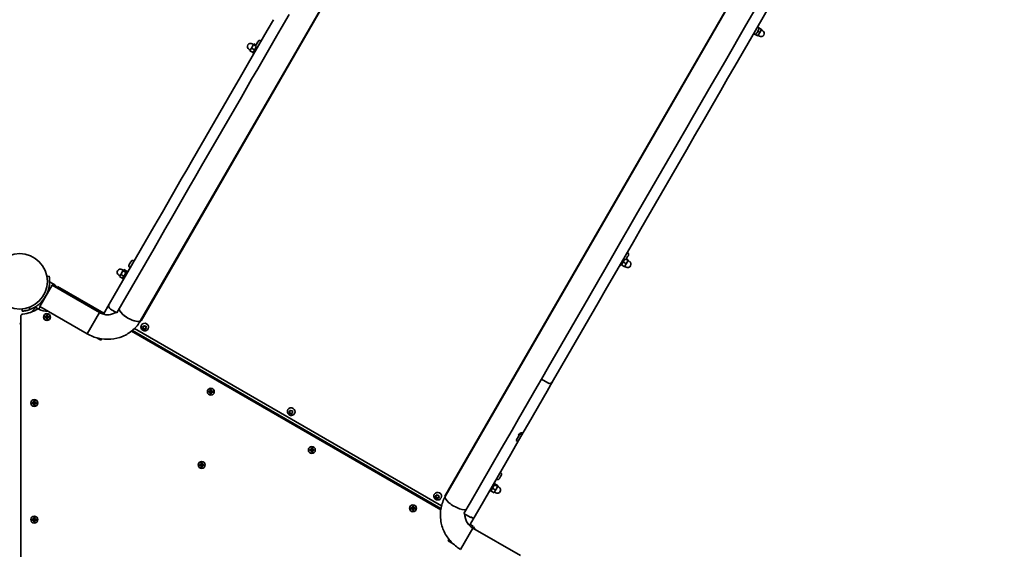
# Model space of a CAD drawing. Units: millimetres. Extents: x -5995 to 6194, y -5644 to 5967.
# Drawn here: x 1432 to 2783, y 273 to 999 of the extents above; entities that cross this region are included whole.
import ezdxf

# ---------------------------------------------------------------- set-up
doc = ezdxf.new("R2010")
doc.units = ezdxf.units.MM
doc.layers.add('Widoczne (ISO)', color=7, linetype='Continuous', lineweight=35)

msp = doc.modelspace()

# ---------------------------------------------------------------- linework, layer by layer
at = {"layer": 'Widoczne (ISO)'}
for p, q in [((1597.8, 586.4), (2364.6, 1914.5)), ((1598.4, 586), (2365.2, 1914.2)), ((2782, 1673.5), (2015.2, 345.4)), ((2782.6, 1673.2), (2015.8, 345.1)), ((2428.2, 992), (2456.5, 1041)), ((2469.4, 1033.4), (2441.2, 984.5)), ((1801.6, 1006.6), (1790.6, 987.7)), ((1780, 999.3), (1771.6, 984.7)), ((1784.2, 976.6), (1790.6, 987.7)), ((2399.9, 943), (2428.2, 992)), ((2444.6, 989), (2444, 989.3)), ((2445.3, 988.4), (2445.4, 988.5)), ((2445.4, 988.5), (2449.7, 986)), ((2447.3, 981.9), (2449.7, 986)), ((1745.9, 940.2), (1771.6, 984.7)), ((1784.2, 976.6), (1758.5, 932)), ((2441.2, 984.5), (2413, 935.6)), ((2439.4, 979.9), (2438.7, 980.2)), ((2440.1, 979.5), (2440.2, 979.6)), ((2440.1, 979.5), (2444.5, 977)), ((2440.9, 979.5), (2444.7, 977.4)), ((2443.3, 981.5), (2442.9, 980.8)), ((2443.4, 981.8), (2443.3, 981.5)), ((2443.3, 981.5), (2443.3, 981.5)), ((2443.3, 981.5), (2443.3, 981.5)), ((2443.5, 981.9), (2443.4, 981.8)), ((2443.4, 981.8), (2443.4, 981.8)), ((2444.6, 983.8), (2443.5, 981.9)), ((2444.4, 983.5), (2447.3, 981.9)), ((2444.5, 977), (2444.7, 977.4)), ((2444.8, 984.2), (2444.6, 983.8)), ((2444.7, 977.4), (2447.3, 981.9)), ((2445.5, 985.4), (2444.8, 984.2)), ((2444.8, 977.6), (2446.6, 976.6)), ((2445.6, 985.5), (2445.5, 985.4)), ((2449.3, 985.4), (2451.1, 984.4)), ((1749.9, 960.3), (1747.8, 956.6)), ((1752.6, 965.1), (1749.9, 960.3)), ((1754.2, 957.8), (1749.9, 960.3)), ((1752.8, 965.3), (1751, 966.3)), ((1751.8, 953.7), (1756.5, 961.8)), ((1753.3, 966.2), (1752.6, 965.1)), ((1755.9, 963.2), (1752.6, 965.1)), ((1756.1, 964.5), (1753.3, 966.2)), ((1756.2, 964.7), (1756.3, 964.8)), ((1756.3, 964.8), (1757, 966)), ((1757, 966), (1757.2, 966.4)), ((1757.2, 966.4), (1758.3, 968.3)), ((1757.2, 961.2), (1757.8, 960.8)), ((1758.3, 968.4), (1758.5, 968.6)), ((1758.3, 968.4), (1758.3, 968.4)), ((1758.3, 968.3), (1758.3, 968.4)), ((1758.5, 968.6), (1758.9, 969.4)), ((1758.5, 968.6), (1758.5, 968.6)), ((1758.5, 968.6), (1758.5, 968.6)), ((1762.4, 970.3), (1763, 969.9)), ((1748.3, 957.5), (1746.5, 958.5)), ((1752.1, 954.1), (1747.8, 956.6)), ((1753.2, 952.9), (1751.8, 953.7)), ((1745.9, 940.2), (1734.9, 921.1)), ((1750.1, 917.5), (1758.5, 932)), ((2387.8, 922), (2399.9, 943)), ((2413, 935.6), (2403.1, 918.6)), ((1723.4, 901.3), (1734.9, 921.1)), ((2387.8, 922), (2380.6, 909.6)), ((2393.7, 902.3), (2403.1, 918.6)), ((1750.1, 917.5), (1736, 893)), ((2354.8, 864.9), (2380.6, 909.6)), ((1669, 807), (1723.4, 901.3)), ((1736, 893), (1681.5, 798.6)), ((2393.7, 902.3), (2367.9, 857.6)), ((2354.8, 864.9), (2347, 851.3)), ((2333.8, 828.5), (2347, 851.3)), ((2357.7, 839.8), (2367.9, 857.6)), ((2357.7, 839.8), (2347, 821.3)), ((2277.7, 731.4), (2333.8, 828.5)), ((2347, 821.3), (2291, 724.4)), ((1661.2, 793.5), (1669, 807)), ((1681.5, 798.6), (1671.8, 781.9)), ((1661.1, 793.3), (1653.6, 780.4)), ((1661.2, 793.5), (1661.1, 793.3)), ((1627.6, 735.4), (1653.6, 780.4)), ((1666, 771.9), (1640, 726.8)), ((1666, 771.9), (1671.7, 781.7)), ((1671.7, 781.7), (1671.8, 781.9)), ((1627.6, 735.4), (1616, 715.2)), ((2266.8, 712.5), (2277.7, 731.4)), ((1631.2, 711.5), (1640, 726.8)), ((2291, 724.4), (2282.2, 709.1)), ((1603.9, 694.3), (1616, 715.2)), ((1631.2, 711.5), (1616.2, 685.6)), ((2266.8, 712.5), (2260.4, 701.3)), ((2273.7, 694.4), (2282.2, 709.1)), ((1561.5, 620.8), (1603.9, 694.3)), ((2234.6, 656.7), (2260.4, 701.3)), ((2273.7, 694.4), (2248, 649.9)), ((1616.2, 685.6), (1573.7, 612)), ((2266, 679.5), (2265.3, 679.9)), ((2266.9, 676), (2266.2, 674.8)), ((2266.9, 676), (2266.9, 676)), ((1582, 663), (1582.7, 664.2)), ((1582, 662.9), (1582, 663)), ((1582.7, 664.2), (1583, 664.6)), ((1583, 664.6), (1584.1, 666.5)), ((1584.1, 666.6), (1584.3, 666.8)), ((1584.1, 666.6), (1584.1, 666.6)), ((1584.1, 666.5), (1584.1, 666.6)), ((1584.3, 666.8), (1584.7, 667.6)), ((1584.3, 666.8), (1584.3, 666.8)), ((1584.3, 666.8), (1584.3, 666.8)), ((1588.2, 668.5), (1588.8, 668.1)), ((2255.5, 662.9), (2256.9, 662.1)), ((2261.6, 670.2), (2256.9, 662.1)), ((2257.3, 662.8), (2261.7, 660.3)), ((2259.7, 667), (2264, 664.5)), ((2260.7, 670.5), (2260.1, 670.8)), ((2261.7, 660.3), (2264, 664.5)), ((2263.6, 670.7), (2266.6, 669)), ((2263.9, 671), (2266.8, 669.3)), ((2264, 664.5), (2266.6, 669)), ((2264.6, 672.1), (2264.2, 671.4)), ((2264.8, 672.4), (2264.6, 672.1)), ((2264.6, 672.1), (2264.6, 672.1)), ((2264.6, 672.1), (2264.6, 672.1)), ((2265.9, 674.4), (2264.8, 672.4)), ((2264.8, 672.4), (2264.8, 672.4)), ((2264.8, 672.4), (2264.8, 672.4)), ((2266.2, 674.8), (2265.9, 674.4)), ((2266.5, 668.7), (2268.2, 667.7)), ((2266.6, 669), (2266.8, 669.3)), ((1569.5, 647.8), (1567.7, 648.8)), ((1570.6, 649.9), (1568.8, 646.8)), ((1573.5, 654.8), (1570.6, 649.9)), ((1575, 647.4), (1570.6, 649.9)), ((1574, 655.6), (1572.2, 656.6)), ((1573, 644), (1579, 654.4)), ((1574.6, 656.6), (1573.5, 654.8)), ((1577.8, 652.3), (1573.5, 654.8)), ((1578.9, 654.1), (1574.6, 656.6)), ((1580.4, 653.6), (1579, 654.4)), ((1582.9, 659.4), (1583.6, 659)), ((2234.6, 656.7), (2226.3, 642.3)), ((2237, 630.8), (2248, 649.9)), ((2262, 660.9), (2263.7, 659.9)), ((1476.3, 635.1), (1459.5, 605.9)), ((1472.4, 647.4), (1469.4, 646.9)), ((1478, 636.8), (1473, 639.7)), ((1476.3, 635.1), (1541.5, 597.5)), ((1476.8, 634.8), (1478, 636.8)), ((1573.2, 644.3), (1568.8, 646.8)), ((1574.4, 643.2), (1573, 644)), ((2212.1, 617.8), (2226.3, 642.3)), ((1482.7, 633), (1482.9, 633.2)), ((1482.9, 633.2), (1483, 632.6)), ((1547.5, 596.6), (1483.9, 633.4)), ((1484.2, 631.1), (1483.9, 633.4)), ((2237, 630.8), (2225.6, 611)), ((1461.1, 611.4), (1464.8, 615.1)), ((1554.6, 608.8), (1546.7, 595.3)), ((1554.6, 608.8), (1561.5, 620.8)), ((1573.7, 612), (1565.2, 597.2)), ((2157.3, 522.8), (2212.1, 617.8)), ((2225.6, 611), (2170.8, 516.2)), ((1435.2, 602.4), (1435.5, 599.4)), ((1444.9, 604.5), (1446, 601.7)), ((1447.8, 598.2), (1454.1, 604.4)), ((1458, 602.2), (1453, 605.1)), ((1458, 602.2), (1460, 605.6)), ((1459.5, 605.9), (1524.6, 568.3)), ((1541.5, 597.5), (1524.6, 568.3)), ((1524.6, 568.3), (1541.5, 597.5)), ((1556.3, 602.3), (1565.2, 597.2)), ((1432.3, 582.6), (1433.4, 583.7)), ((1433.4, 582.2), (1432.3, 582.6)), ((1433.4, 592.5), (1433.4, -959.7)), ((1466.3, 592), (1468.6, 592)), ((1466.3, 590.6), (1466.3, 592)), ((1468.6, 590.6), (1466.3, 590.6)), ((1468.6, 591.8), (1466.5, 591.8)), ((1466.5, 591.8), (1466.5, 590.8)), ((1466.5, 590.8), (1468.6, 590.8)), ((1468.5, 590.8), (1468.5, 591.8)), ((1468.6, 592), (1468.6, 594.2)), ((1468.6, 594.2), (1470, 594.2)), ((1468.6, 588.4), (1468.6, 590.6)), ((1470, 588.4), (1468.6, 588.4)), ((1468.8, 590.6), (1468.7, 590.7)), ((1468.8, 594.1), (1468.8, 592)), ((1469.8, 594.1), (1468.8, 594.1)), ((1469.8, 592.1), (1468.8, 592.1)), ((1468.8, 590.6), (1468.8, 588.6)), ((1469.8, 590.6), (1468.8, 590.6)), ((1469.8, 588.6), (1468.8, 588.6)), ((1469.8, 592), (1469.8, 594.1)), ((1469.8, 592), (1469.9, 591.9)), ((1469.8, 588.6), (1469.8, 590.6)), ((1470, 594.2), (1470, 592)), ((1470, 592), (1472.2, 592)), ((1472, 591.8), (1470, 591.8)), ((1470, 590.8), (1470, 591.8)), ((1470, 590.8), (1472, 590.8)), ((1472.2, 590.6), (1470, 590.6)), ((1470, 590.6), (1470, 588.4)), ((1472, 591.8), (1472, 590.8)), ((1472.2, 592), (1472.2, 590.6)), ((1597.8, 586.4), (1598.4, 586)), ((2009.5, 327), (1585.3, 571.9)), ((2009.8, 328.6), (1586.6, 573)), ((1589.3, 575.4), (2010.5, 332.1)), ((1598.9, 580.1), (1599, 580.3)), ((1601.1, 576.4), (1600.4, 577.4)), ((1600.6, 577.9), (1601.7, 578.2)), ((1601.4, 577), (1600.8, 577.9)), ((1600.9, 575.3), (1601.1, 576.4)), ((1600.9, 574.9), (1601.2, 575.5)), ((1601.1, 576.4), (1601.4, 577)), ((1601.2, 575.5), (1601.4, 577)), ((1602.8, 575.5), (1601.2, 575.5)), ((1602.4, 575), (1601.3, 574.9)), ((1601.7, 578.2), (1602.2, 579.3)), ((1601.7, 578.2), (1602, 578.8)), ((1602, 578.8), (1602.4, 579.6)), ((1602.4, 575), (1602.8, 575.5)), ((1603.4, 574.2), (1602.4, 575)), ((1602.7, 579.3), (1603.6, 578.6)), ((1604, 574.5), (1602.8, 575.5)), ((1603.6, 578.6), (1604.8, 578.6)), ((1604.4, 575.3), (1603.9, 574.3)), ((1604.4, 575.3), (1604.7, 575.8)), ((1605.5, 575.7), (1604.4, 575.3)), ((1605.6, 576.1), (1604.7, 575.8)), ((1605.2, 578.2), (1605, 577.1)), ((1605.1, 576.9), (1605.6, 576.1)), ((1608, 574.8), (1608.1, 575)), ((1537.9, 562.8), (1543.4, 559.5)), ((1544.5, 561.4), (1543.4, 559.5)), ((2147.6, 506.1), (2157.3, 522.8)), ((2170.8, 516.2), (2163, 502.7)), ((2147.6, 506.1), (2142, 496.2)), ((2147.6, 506.1), (2156.5, 500.9)), ((2155.5, 489.7), (2163, 502.7)), ((1691.2, 489.6), (1693.4, 489.6)), ((1691.2, 488.2), (1691.2, 489.6)), ((1693.4, 488.2), (1691.2, 488.2)), ((1693.4, 489.4), (1691.4, 489.4)), ((1691.4, 489.4), (1691.4, 488.4)), ((1691.4, 488.4), (1693.4, 488.4)), ((1693.4, 489.6), (1693.4, 491.9)), ((1693.4, 491.9), (1694.8, 491.9)), ((1693.4, 488.4), (1693.4, 489.4)), ((1693.4, 486), (1693.4, 488.2)), ((1693.6, 488.2), (1693.5, 488.3)), ((1693.6, 491.7), (1693.6, 489.6)), ((1694.7, 491.7), (1693.6, 491.7)), ((1694.6, 489.7), (1693.6, 489.7)), ((1693.6, 488.2), (1693.6, 486.2)), ((1694.6, 488.2), (1693.6, 488.2)), ((1694.6, 489.6), (1694.6, 491.7)), ((1694.6, 489.6), (1694.7, 489.5)), ((1694.6, 486.2), (1694.6, 488.2)), ((1694.8, 491.9), (1694.8, 489.6)), ((1694.8, 489.6), (1697.1, 489.6)), ((1696.9, 489.4), (1694.8, 489.4)), ((1694.8, 488.4), (1696.9, 488.4)), ((1697.1, 488.2), (1694.8, 488.2)), ((1694.8, 488.2), (1694.8, 486)), ((1694.9, 488.4), (1694.9, 489.4)), ((1696.9, 489.4), (1696.9, 488.4)), ((1697.1, 489.6), (1697.1, 488.2)), ((2116.2, 451.5), (2142, 496.2)), ((2155.5, 489.7), (2129.8, 445.1)), ((1449, 474.1), (1451.2, 474.1)), ((1449, 472.7), (1449, 474.1)), ((1451.2, 473.9), (1449.2, 473.9)), ((1449.2, 473.9), (1449.2, 472.9)), ((1449.2, 472.9), (1451.2, 472.9)), ((1451.2, 474.1), (1451.2, 476.4)), ((1451.2, 476.4), (1452.6, 476.4)), ((1451.2, 473.9), (1451.3, 474)), ((1451.2, 473.9), (1451.2, 472.9)), ((1451.4, 476.2), (1451.4, 474.1)), ((1451.4, 476.2), (1452.4, 476.2)), ((1452.4, 474.2), (1451.4, 474.2)), ((1452.4, 474.1), (1452.4, 476.2)), ((1452.6, 472.9), (1452.5, 472.8)), ((1452.6, 476.4), (1452.6, 474.1)), ((1452.6, 474.1), (1454.9, 474.1)), ((1454.7, 473.9), (1452.6, 473.9)), ((1452.6, 472.9), (1454.7, 472.9)), ((1452.7, 473.9), (1452.7, 472.9)), ((1454.7, 473.9), (1454.7, 472.9)), ((1454.9, 474.1), (1454.9, 472.7)), ((1694.8, 486), (1693.4, 486)), ((1694.7, 486.2), (1693.6, 486.2)), ((1451.2, 472.7), (1449, 472.7)), ((1451.2, 470.5), (1451.2, 472.7)), ((1452.6, 470.5), (1451.2, 470.5)), ((1451.4, 472.7), (1451.4, 470.7)), ((1452.4, 472.7), (1451.4, 472.7)), ((1451.4, 470.7), (1452.4, 470.7)), ((1452.4, 470.7), (1452.4, 472.7)), ((1454.9, 472.7), (1452.6, 472.7)), ((1452.6, 472.7), (1452.6, 470.5)), ((1799.8, 464.1), (1799.9, 464.3)), ((1802, 460.4), (1801.4, 461.4)), ((1801.5, 461.9), (1802.6, 462.2)), ((1802.3, 461), (1801.7, 461.9)), ((1801.8, 459.3), (1802, 460.4)), ((1801.8, 458.9), (1802.1, 459.5)), ((1802, 460.4), (1802.3, 461)), ((1802.1, 459.5), (1802.3, 461)), ((1803.7, 459.5), (1802.1, 459.5)), ((1802.6, 462.2), (1803.1, 463.3)), ((1802.6, 462.2), (1802.9, 462.8)), ((1802.9, 462.8), (1803.3, 463.6)), ((1803.4, 459), (1803.7, 459.5)), ((1803.6, 463.3), (1804.5, 462.6)), ((1804.9, 458.5), (1803.7, 459.5)), ((1804.5, 462.6), (1805.7, 462.6)), ((1805.3, 459.3), (1804.8, 458.3)), ((1805.3, 459.3), (1805.6, 459.8)), ((1806.4, 459.7), (1805.3, 459.3)), ((1806.5, 460.1), (1805.6, 459.8)), ((1806.1, 462.2), (1805.9, 461.1)), ((1806, 460.9), (1806.6, 460.1)), ((1803.4, 459), (1802.2, 458.9)), ((1804.3, 458.2), (1803.4, 459)), ((1808.9, 458.8), (1809, 459)), ((2116.2, 451.5), (2107.3, 436.2)), ((2092.4, 410.4), (2107.3, 436.2)), ((2117.2, 429.2), (2119.2, 432.8)), ((2122.8, 433), (2120.9, 429.8)), ((2122.8, 433), (2129.8, 445.1)), ((2116.3, 421.8), (2105.7, 403.4)), ((2117.2, 429.2), (2112.9, 421.9)), ((2113.8, 421.4), (2112.9, 421.9)), ((2116.3, 421.8), (2120.8, 429.6)), ((2120.9, 429.8), (2118.3, 431.3)), ((2120.8, 429.6), (2120.9, 429.8)), ((1829.8, 409.6), (1832, 409.6)), ((1829.8, 408.2), (1829.8, 409.6)), ((1832, 408.2), (1829.8, 408.2)), ((1832, 409.4), (1830, 409.4)), ((1830, 409.4), (1830, 408.4)), ((1830, 408.4), (1832, 408.4)), ((1832, 409.6), (1832, 411.9)), ((1832, 411.9), (1833.4, 411.9)), ((1832, 408.4), (1832, 409.4)), ((1832, 406), (1832, 408.2)), ((1833.4, 406), (1832, 406)), ((1832.2, 408.2), (1832.1, 408.3)), ((1832.2, 411.7), (1832.2, 409.6)), ((1833.2, 411.7), (1832.2, 411.7)), ((1833.2, 409.7), (1832.2, 409.7)), ((1832.2, 408.2), (1832.2, 406.2)), ((1833.2, 408.2), (1832.2, 408.2)), ((1833.2, 406.2), (1832.2, 406.2)), ((1833.2, 409.6), (1833.2, 411.7)), ((1833.2, 409.6), (1833.3, 409.5)), ((1833.2, 406.2), (1833.2, 408.2)), ((1833.4, 411.9), (1833.4, 409.6)), ((1833.4, 409.6), (1835.6, 409.6)), ((1835.5, 409.4), (1833.4, 409.4)), ((1833.4, 408.4), (1835.5, 408.4)), ((1835.6, 408.2), (1833.4, 408.2)), ((1833.4, 408.2), (1833.4, 406)), ((1833.5, 408.4), (1833.5, 409.4)), ((1835.5, 409.4), (1835.5, 408.4)), ((1835.6, 409.6), (1835.6, 408.2)), ((2049.8, 336.6), (2092.4, 410.4)), ((2105.7, 403.4), (2063.1, 329.7)), ((1678.7, 389.1), (1681, 389.1)), ((1678.7, 387.7), (1678.7, 389.1)), ((1681, 387.7), (1678.7, 387.7)), ((1681, 388.9), (1678.9, 388.9)), ((1678.9, 388.9), (1678.9, 387.8)), ((1678.9, 387.9), (1681, 387.9)), ((1680.9, 387.9), (1680.9, 388.9)), ((1681, 389.1), (1681, 391.3)), ((1681, 391.3), (1682.4, 391.3)), ((1681, 385.4), (1681, 387.7)), ((1682.4, 385.4), (1681, 385.4)), ((1682.2, 391.1), (1681.1, 391.1)), ((1681.2, 387.7), (1681.1, 387.8)), ((1682.2, 385.6), (1681.1, 385.6)), ((1681.2, 391.1), (1681.2, 389.1)), ((1682.2, 389.1), (1681.2, 389.1)), ((1681.2, 387.7), (1681.2, 385.6)), ((1682.2, 387.6), (1681.2, 387.6)), ((1682.2, 389.1), (1682.2, 391.1)), ((1682.2, 389.1), (1682.3, 389)), ((1682.2, 385.6), (1682.2, 387.7)), ((1682.4, 391.3), (1682.4, 389.1)), ((1682.4, 389.1), (1684.6, 389.1)), ((1684.4, 388.9), (1682.4, 388.9)), ((1682.4, 387.9), (1682.4, 388.9)), ((1682.4, 387.9), (1684.4, 387.9)), ((1684.6, 387.7), (1682.4, 387.7)), ((1682.4, 387.7), (1682.4, 385.4)), ((1684.4, 388.9), (1684.4, 387.8)), ((1684.6, 389.1), (1684.6, 387.7)), ((2086.5, 368.7), (2085.8, 369)), ((2090.4, 370.3), (2090, 369.6)), ((2090.6, 370.6), (2090.4, 370.3)), ((2090.4, 370.3), (2090.4, 370.3)), ((2090.4, 370.3), (2090.4, 370.3)), ((2091.7, 372.6), (2090.6, 370.6)), ((2090.6, 370.6), (2090.6, 370.6)), ((2090.6, 370.6), (2090.6, 370.6)), ((2091.7, 377.7), (2091.1, 378.1)), ((2091.9, 373), (2091.7, 372.6)), ((2092.6, 374.2), (2091.9, 373)), ((2092.7, 374.2), (2092.6, 374.2)), ((2076.7, 353.2), (2078.1, 352.4)), ((2084.1, 362.8), (2078.1, 352.4)), ((2078.3, 352.8), (2082.7, 350.3)), ((2080.5, 356.5), (2084.8, 354)), ((2082.7, 363.6), (2084.1, 362.8)), ((2082.7, 350.3), (2084.8, 354)), ((2083.2, 361.3), (2087.6, 358.8)), ((2083.2, 351.2), (2084.9, 350.2)), ((2083.9, 362.4), (2088.2, 359.9)), ((2084.8, 354), (2087.6, 358.8)), ((2087.6, 358.8), (2088.2, 359.9)), ((2087.7, 359), (2089.4, 358)), ((2000.7, 348.1), (2000.8, 348.3)), ((2002.9, 344.4), (2002.3, 345.4)), ((2002.4, 345.9), (2003.5, 346.2)), ((2003.3, 345), (2002.6, 345.9)), ((2002.7, 342.9), (2003, 343.5)), ((2002.8, 343.3), (2002.9, 344.4)), ((2002.9, 344.4), (2003.3, 345)), ((2003, 343.5), (2003.3, 345)), ((2004.6, 343.5), (2003, 343.5)), ((2004.3, 343), (2003.1, 342.9)), ((2003.5, 346.2), (2004, 347.3)), ((2003.5, 346.2), (2003.8, 346.8)), ((2003.8, 346.8), (2004.3, 347.6)), ((2004.3, 343), (2004.6, 343.5)), ((2005.2, 342.2), (2004.3, 343)), ((2004.5, 347.3), (2005.5, 346.6)), ((2005.8, 342.5), (2004.6, 343.5)), ((2005.5, 346.6), (2006.6, 346.6)), ((2006.2, 343.3), (2005.7, 342.3)), ((2006.2, 343.3), (2006.5, 343.8)), ((2007.3, 343.7), (2006.2, 343.3)), ((2007.5, 344.1), (2006.5, 343.8)), ((2007, 346.2), (2006.8, 345.1)), ((2006.9, 344.9), (2007.5, 344.1)), ((2009.8, 342.8), (2009.9, 343)), ((2015.2, 345.4), (2015.8, 345.1)), ((1968.3, 329.6), (1970.6, 329.6)), ((1968.3, 328.2), (1968.3, 329.6)), ((1970.6, 328.2), (1968.3, 328.2)), ((1970.6, 329.4), (1968.5, 329.4)), ((1968.5, 329.4), (1968.5, 328.4)), ((1968.5, 328.4), (1970.6, 328.4)), ((1970.5, 328.4), (1970.5, 329.4)), ((1970.6, 329.6), (1970.6, 331.9)), ((1970.6, 331.9), (1972, 331.9)), ((1970.6, 326), (1970.6, 328.2)), ((1972, 326), (1970.6, 326)), ((1970.8, 328.2), (1970.7, 328.3)), ((1970.8, 331.7), (1970.8, 329.6)), ((1971.8, 331.7), (1970.8, 331.7)), ((1971.8, 329.7), (1970.8, 329.7)), ((1970.8, 328.2), (1970.8, 326.2)), ((1971.8, 328.2), (1970.8, 328.2)), ((1971.8, 326.2), (1970.8, 326.2)), ((1971.8, 329.6), (1971.8, 331.7)), ((1971.8, 329.6), (1971.9, 329.5)), ((1971.8, 326.2), (1971.8, 328.2)), ((1972, 331.9), (1972, 329.6)), ((1972, 329.6), (1974.2, 329.6)), ((1974, 329.4), (1972, 329.4)), ((1972, 328.4), (1972, 329.4)), ((1972, 328.4), (1974, 328.4)), ((1974.2, 328.2), (1972, 328.2)), ((1972, 328.2), (1972, 326)), ((1974, 329.4), (1974, 328.4)), ((1974.2, 329.6), (1974.2, 328.2)), ((2041.3, 321.8), (2049.8, 336.6)), ((2063.1, 329.7), (2055.3, 316.1)), ((1449, 314.1), (1451.2, 314.1)), ((1449, 312.7), (1449, 314.1)), ((1451.2, 312.7), (1449, 312.7)), ((1451.2, 313.9), (1449.2, 313.9)), ((1449.2, 313.9), (1449.2, 312.9)), ((1449.2, 312.9), (1451.2, 312.9)), ((1451.2, 314.1), (1451.2, 316.4)), ((1451.2, 316.4), (1452.6, 316.4)), ((1451.2, 312.9), (1451.2, 313.9)), ((1451.2, 310.5), (1451.2, 312.7)), ((1451.4, 312.7), (1451.3, 312.8)), ((1451.4, 316.2), (1451.4, 314.1)), ((1452.4, 316.2), (1451.4, 316.2)), ((1452.4, 314.2), (1451.4, 314.2)), ((1451.4, 312.7), (1451.4, 310.7)), ((1452.4, 312.7), (1451.4, 312.7)), ((1452.4, 310.7), (1451.4, 310.7)), ((1452.4, 314.1), (1452.4, 316.2)), ((1452.4, 314.1), (1452.5, 314)), ((1452.4, 310.7), (1452.4, 312.7)), ((1452.6, 316.4), (1452.6, 314.1)), ((1452.6, 314.1), (1454.9, 314.1)), ((1454.7, 313.9), (1452.6, 313.9)), ((1452.6, 312.9), (1454.7, 312.9)), ((1454.9, 312.7), (1452.6, 312.7)), ((1452.6, 312.7), (1452.6, 310.5)), ((1452.7, 312.9), (1452.7, 313.9)), ((1454.7, 313.9), (1454.7, 312.9)), ((1454.9, 314.1), (1454.9, 312.7)), ((2041.3, 321.8), (2049.9, 316.8)), ((2049, 305.3), (2055.3, 316.1)), ((2049.9, 316.8), (2050.2, 316.7)), ((2052.9, 315.9), (2051.6, 316.7)), ((1452.6, 310.5), (1451.2, 310.5)), ((2036.7, 272.6), (2053.6, 301.8)), ((2053.6, 301.8), (2036.7, 272.6)), ((2053.9, 304.3), (2049.8, 306.6)), ((2053.9, 304.3), (2052.2, 302.6)), ((2053.1, 302.1), (2054.6, 303.6)), ((2053.6, 301.8), (2118.7, 264.2)), ((2054.6, 303.6), (2056.7, 300)), ((2019.5, 284.2), (2020.8, 286.4)), ((2019.5, 284.2), (2026.6, 280.1))]:
    msp.add_line(p, q, dxfattribs=at)
for centre, radius in [((1431.9, 640.3), 38), ((1469.3, 591.3), 4.75), ((1694.1, 488.9), 4.75), ((1451.9, 473.4), 4.75), ((1832.7, 408.9), 4.75), ((1681.7, 388.4), 4.75), ((1971.3, 328.9), 4.75), ((1451.9, 313.4), 4.75)]:
    msp.add_circle(centre, radius, dxfattribs=at)
for centre, radius, start, end in [((2443.3, 986.7), 2.56, 330, 60), ((2440.7, 982.1), 2.56, 240, 330), ((2448.8, 980.5), 4.5, 240, 60), ((1748.8, 962.4), 4.5, 60, 240), ((1758.4, 963.4), 2.56, 150, 240), ((1761.1, 968.1), 2.56, 60, 150), ((2264.7, 677.3), 2.56, 330, 60), ((1584.2, 661.6), 2.56, 150, 240), ((1586.9, 666.3), 2.56, 60, 150), ((2262, 672.7), 2.56, 240, 330), ((2266, 663.8), 4.5, 240, 60), ((1570, 652.7), 4.5, 60, 240), ((1466.5, 618.1), 22, 33.463, 58.4343), ((1431.9, 640.3), 41.1, 311.4327, 348.5673), ((1558.7, 606.4), 4.75, 150, 240), ((1436.4, 592.5), 3, 95.3738, 180), ((1431.9, 640.3), 45.1, 275.3738, 303.6437), ((1468.5, 621.5), 22, 241.5657, 275.0906), ((2158.9, 505), 4.75, 240, 330), ((2087.8, 370.9), 2.56, 240, 330), ((2090.5, 375.5), 2.56, 330, 60), ((2087.2, 354.1), 4.5, 240, 60)]:
    msp.add_arc(centre, radius, start, end, dxfattribs=at)
for centre, major_axis, ratio, start_param, end_param in [((1583.2, 594.8), (-14.6, 8.4), 0.329596, 0, 3.141593), ((1583.2, 594.8), (14.6, -8.4), 0.329596, 3.141593, 6.283185), ((1603.6, 577.7), (-4.55, 2.63), 0.949428, 3.141593, 6.283185), ((1605.1, 577.1), (-0.164, 0.095), 0.949428, 0.342347, 1.859948), ((1804.5, 461.7), (-4.55, 2.63), 0.949428, 3.141593, 6.283185), ((1806.1, 461.1), (-0.164, 0.095), 0.949428, 0.342347, 1.859948), ((2005.4, 345.7), (-4.55, 2.63), 0.949428, 3.141593, 6.283185), ((2007, 345.1), (-0.164, 0.095), 0.949428, 0.342347, 1.859948), ((2030.4, 336.6), (-14.6, 8.4), 0.329596, 0, 3.141593), ((2030.4, 336.6), (-14.6, 8.4), 0.329596, 0, 3.141593)]:
    msp.add_ellipse(centre, major_axis=major_axis, ratio=ratio, start_param=start_param, end_param=end_param, dxfattribs=at)
for points in [[(2443.3, 981.5), (2443.3, 981.6), (2443.4, 981.7), (2443.5, 981.9)], [(2443.3, 981.5), (2443.3, 981.5), (2443.3, 981.5), (2443.3, 981.5)], [(2444.6, 983.8), (2444.6, 983.9), (2444.7, 984), (2444.7, 984.1)], [(2444.7, 984.1), (2444.8, 984.1), (2444.8, 984.2), (2444.8, 984.2)], [(2445.5, 985.4), (2445.6, 985.5), (2445.6, 985.6), (2445.7, 985.7)], [(2445.7, 985.7), (2445.6, 985.6), (2445.6, 985.5), (2445.6, 985.5)], [(1756.3, 964.8), (1756.2, 964.7), (1756.1, 964.6), (1756.1, 964.4)], [(1756.1, 964.4), (1756.1, 964.5), (1756.2, 964.6), (1756.2, 964.7)], [(1757.2, 966.4), (1757.1, 966.3), (1757.1, 966.2), (1757, 966.1)], [(1757, 966.1), (1757, 966), (1757, 966), (1757, 966)], [(1758.5, 968.6), (1758.4, 968.5), (1758.4, 968.4), (1758.3, 968.3)], [(1758.5, 968.6), (1758.5, 968.6), (1758.5, 968.6), (1758.5, 968.6)], [(2266.9, 676), (2266.9, 676.1), (2267, 676.2), (2267, 676.3)], [(2267, 676.3), (2267, 676.2), (2267, 676.1), (2266.9, 676)], [(1582, 663), (1582, 662.9), (1581.9, 662.8), (1581.9, 662.6)], [(1581.9, 662.6), (1581.9, 662.7), (1581.9, 662.8), (1582, 662.9)], [(1582.8, 664.3), (1582.8, 664.2), (1582.7, 664.2), (1582.7, 664.2)], [(1583, 664.6), (1582.9, 664.5), (1582.8, 664.4), (1582.8, 664.3)], [(1584.3, 666.8), (1584.2, 666.7), (1584.1, 666.6), (1584.1, 666.5)], [(1584.3, 666.8), (1584.3, 666.8), (1584.3, 666.8), (1584.3, 666.8)], [(2264.6, 672.1), (2264.7, 672.2), (2264.8, 672.3), (2264.8, 672.4)], [(2264.6, 672.1), (2264.6, 672.1), (2264.6, 672.1), (2264.6, 672.1)], [(2265.9, 674.4), (2266, 674.5), (2266.1, 674.6), (2266.1, 674.7)], [(2266.1, 674.7), (2266.1, 674.7), (2266.2, 674.7), (2266.2, 674.8)], [(1466.3, 592), (1466.4, 591.9), (1466.5, 591.9), (1466.5, 591.8)], [(1466.3, 590.6), (1466.4, 590.7), (1466.5, 590.7), (1466.5, 590.8)], [(1468.6, 594.2), (1468.6, 594.2), (1468.7, 594.1), (1468.8, 594.1)], [(1468.6, 592), (1468.6, 592), (1468.6, 591.9), (1468.7, 591.9)], [(1468.6, 590.6), (1468.6, 590.6), (1468.6, 590.7), (1468.7, 590.7)], [(1468.8, 588.6), (1468.7, 588.5), (1468.6, 588.4), (1468.6, 588.4)], [(1470, 594.2), (1469.9, 594.2), (1469.8, 594.1), (1469.8, 594.1)], [(1469.8, 588.6), (1469.8, 588.5), (1469.9, 588.4), (1470, 588.4)], [(1470, 592), (1469.9, 592), (1469.9, 591.9), (1469.9, 591.9)], [(1470, 590.6), (1469.9, 590.6), (1469.9, 590.7), (1469.9, 590.7)], [(1472, 591.8), (1472.1, 591.9), (1472.1, 591.9), (1472.2, 592)], [(1472, 590.8), (1472.1, 590.7), (1472.1, 590.7), (1472.2, 590.6)], [(1600.2, 577.8), (1600.3, 577.8), (1600.5, 577.8), (1600.6, 577.9)], [(1600.4, 577.4), (1600.4, 577.5), (1600.3, 577.6), (1600.2, 577.8)], [(1600.9, 574.9), (1600.9, 575), (1600.9, 575.2), (1600.9, 575.3)], [(1601.3, 574.9), (1601.1, 574.9), (1601, 574.9), (1600.9, 574.9)], [(1602.2, 579.3), (1602.3, 579.4), (1602.3, 579.5), (1602.4, 579.6)], [(1602.4, 579.6), (1602.5, 579.5), (1602.6, 579.4), (1602.7, 579.3)], [(1603.7, 573.9), (1603.6, 574), (1603.5, 574.1), (1603.4, 574.2)], [(1603.9, 574.3), (1603.8, 574.2), (1603.7, 574), (1603.7, 573.9)], [(1604.8, 578.6), (1604.9, 578.6), (1605.1, 578.6), (1605.2, 578.6)], [(1605.2, 578.6), (1605.2, 578.5), (1605.2, 578.4), (1605.2, 578.2)], [(1605.9, 575.8), (1605.7, 575.7), (1605.6, 575.7), (1605.5, 575.7)], [(1605.6, 576.1), (1605.7, 576), (1605.8, 575.9), (1605.9, 575.8)], [(1691.2, 489.6), (1691.3, 489.5), (1691.3, 489.5), (1691.4, 489.4)], [(1691.2, 488.2), (1691.3, 488.3), (1691.3, 488.3), (1691.4, 488.4)], [(1693.4, 491.9), (1693.5, 491.8), (1693.6, 491.7), (1693.6, 491.7)], [(1693.4, 489.6), (1693.5, 489.6), (1693.5, 489.5), (1693.5, 489.5)], [(1693.4, 488.2), (1693.5, 488.2), (1693.5, 488.3), (1693.5, 488.3)], [(1694.8, 491.9), (1694.8, 491.8), (1694.7, 491.7), (1694.7, 491.7)], [(1694.8, 489.6), (1694.8, 489.6), (1694.8, 489.5), (1694.7, 489.5)], [(1694.8, 488.2), (1694.8, 488.2), (1694.8, 488.3), (1694.7, 488.3)], [(1696.9, 489.4), (1697, 489.5), (1697, 489.5), (1697.1, 489.6)], [(1696.9, 488.4), (1697, 488.3), (1697, 488.3), (1697.1, 488.2)], [(1449, 474.1), (1449.1, 474.1), (1449.1, 474), (1449.2, 473.9)], [(1449, 472.7), (1449.1, 472.8), (1449.1, 472.9), (1449.2, 472.9)], [(1451.4, 476.2), (1451.4, 476.2), (1451.3, 476.3), (1451.2, 476.4)], [(1451.2, 474.1), (1451.3, 474.1), (1451.3, 474.1), (1451.3, 474)], [(1451.2, 472.7), (1451.3, 472.8), (1451.3, 472.8), (1451.3, 472.8)], [(1452.4, 476.2), (1452.5, 476.2), (1452.6, 476.3), (1452.6, 476.4)], [(1452.6, 474.1), (1452.6, 474.1), (1452.6, 474.1), (1452.5, 474)], [(1452.6, 472.7), (1452.6, 472.8), (1452.6, 472.8), (1452.5, 472.8)], [(1454.7, 473.9), (1454.7, 474), (1454.8, 474.1), (1454.9, 474.1)], [(1454.7, 472.9), (1454.7, 472.9), (1454.8, 472.8), (1454.9, 472.7)], [(1693.6, 486.2), (1693.6, 486.1), (1693.5, 486), (1693.4, 486)], [(1694.7, 486.2), (1694.7, 486.1), (1694.8, 486), (1694.8, 486)], [(1451.2, 470.5), (1451.3, 470.5), (1451.4, 470.6), (1451.4, 470.7)], [(1452.6, 470.5), (1452.6, 470.5), (1452.5, 470.6), (1452.4, 470.7)], [(1801.1, 461.8), (1801.3, 461.8), (1801.4, 461.8), (1801.5, 461.9)], [(1801.4, 461.4), (1801.3, 461.5), (1801.2, 461.6), (1801.1, 461.8)], [(1801.8, 458.9), (1801.8, 459), (1801.8, 459.2), (1801.8, 459.3)], [(1803.1, 463.3), (1803.2, 463.4), (1803.2, 463.5), (1803.3, 463.6)], [(1803.3, 463.6), (1803.4, 463.5), (1803.5, 463.4), (1803.6, 463.3)], [(1805.7, 462.6), (1805.9, 462.6), (1806, 462.6), (1806.1, 462.6)], [(1806.1, 462.6), (1806.1, 462.5), (1806.1, 462.4), (1806.1, 462.2)], [(1806.8, 459.8), (1806.7, 459.7), (1806.5, 459.7), (1806.4, 459.7)], [(1806.6, 460.1), (1806.6, 460), (1806.7, 459.9), (1806.8, 459.8)], [(1802.2, 458.9), (1802, 458.9), (1801.9, 458.9), (1801.8, 458.9)], [(1804.6, 457.9), (1804.5, 458), (1804.4, 458.1), (1804.3, 458.2)], [(1804.8, 458.3), (1804.7, 458.2), (1804.7, 458), (1804.6, 457.9)], [(1829.8, 409.6), (1829.8, 409.5), (1829.9, 409.5), (1830, 409.4)], [(1829.8, 408.2), (1829.8, 408.3), (1829.9, 408.3), (1830, 408.4)], [(1832, 411.9), (1832.1, 411.8), (1832.1, 411.7), (1832.2, 411.7)], [(1832, 409.6), (1832, 409.6), (1832.1, 409.5), (1832.1, 409.5)], [(1832, 408.2), (1832, 408.2), (1832.1, 408.3), (1832.1, 408.3)], [(1832.2, 406.2), (1832.1, 406.1), (1832.1, 406), (1832, 406)], [(1833.4, 411.9), (1833.3, 411.8), (1833.3, 411.7), (1833.2, 411.7)], [(1833.2, 406.2), (1833.3, 406.1), (1833.3, 406), (1833.4, 406)], [(1833.4, 409.6), (1833.4, 409.6), (1833.3, 409.5), (1833.3, 409.5)], [(1833.4, 408.2), (1833.4, 408.2), (1833.3, 408.3), (1833.3, 408.3)], [(1835.5, 409.4), (1835.5, 409.5), (1835.6, 409.5), (1835.6, 409.6)], [(1835.5, 408.4), (1835.5, 408.3), (1835.6, 408.3), (1835.6, 408.2)], [(1678.7, 389.1), (1678.8, 389), (1678.8, 388.9), (1678.9, 388.9)], [(1678.7, 387.7), (1678.8, 387.7), (1678.8, 387.8), (1678.9, 387.8)], [(1681, 391.3), (1681, 391.2), (1681.1, 391.2), (1681.1, 391.1)], [(1681, 389.1), (1681, 389), (1681, 389), (1681.1, 389)], [(1681, 387.7), (1681, 387.7), (1681, 387.7), (1681.1, 387.8)], [(1681.1, 385.6), (1681.1, 385.5), (1681, 385.5), (1681, 385.4)], [(1682.4, 391.3), (1682.3, 391.2), (1682.2, 391.2), (1682.2, 391.1)], [(1682.2, 385.6), (1682.2, 385.5), (1682.3, 385.5), (1682.4, 385.4)], [(1682.4, 389.1), (1682.3, 389), (1682.3, 389), (1682.3, 389)], [(1682.4, 387.7), (1682.3, 387.7), (1682.3, 387.7), (1682.3, 387.8)], [(1684.4, 388.9), (1684.5, 388.9), (1684.5, 389), (1684.6, 389.1)], [(1684.4, 387.8), (1684.5, 387.8), (1684.5, 387.7), (1684.6, 387.7)], [(2090.4, 370.3), (2090.5, 370.4), (2090.5, 370.5), (2090.6, 370.6)], [(2090.4, 370.3), (2090.4, 370.3), (2090.4, 370.3), (2090.4, 370.3)], [(2091.7, 372.6), (2091.8, 372.7), (2091.8, 372.8), (2091.9, 372.9)], [(2091.9, 372.9), (2091.9, 372.9), (2091.9, 372.9), (2091.9, 373)], [(2092.6, 374.2), (2092.7, 374.3), (2092.7, 374.4), (2092.8, 374.5)], [(2092.8, 374.5), (2092.8, 374.4), (2092.7, 374.3), (2092.7, 374.2)], [(2002, 345.8), (2002.2, 345.8), (2002.3, 345.8), (2002.4, 345.9)], [(2002.3, 345.4), (2002.2, 345.5), (2002.1, 345.6), (2002, 345.8)], [(2002.7, 342.9), (2002.7, 343), (2002.7, 343.2), (2002.8, 343.3)], [(2003.1, 342.9), (2003, 342.9), (2002.8, 342.9), (2002.7, 342.9)], [(2004, 347.3), (2004.1, 347.4), (2004.2, 347.5), (2004.2, 347.6)], [(2004.2, 347.6), (2004.3, 347.5), (2004.4, 347.4), (2004.5, 347.3)], [(2005.5, 341.9), (2005.4, 342), (2005.3, 342.1), (2005.2, 342.2)], [(2005.7, 342.3), (2005.6, 342.2), (2005.6, 342), (2005.5, 341.9)], [(2006.6, 346.6), (2006.8, 346.6), (2006.9, 346.6), (2007.1, 346.6)], [(2007.1, 346.6), (2007, 346.5), (2007, 346.4), (2007, 346.2)], [(2007.7, 343.8), (2007.6, 343.7), (2007.4, 343.7), (2007.3, 343.7)], [(2007.5, 344.1), (2007.5, 344), (2007.6, 343.9), (2007.7, 343.8)], [(1968.3, 329.6), (1968.4, 329.5), (1968.5, 329.5), (1968.5, 329.4)], [(1968.3, 328.2), (1968.4, 328.3), (1968.5, 328.3), (1968.5, 328.4)], [(1970.6, 331.9), (1970.6, 331.8), (1970.7, 331.7), (1970.8, 331.7)], [(1970.6, 329.6), (1970.6, 329.6), (1970.6, 329.5), (1970.7, 329.5)], [(1970.6, 328.2), (1970.6, 328.2), (1970.6, 328.3), (1970.7, 328.3)], [(1970.8, 326.2), (1970.7, 326.1), (1970.6, 326), (1970.6, 326)], [(1972, 331.9), (1971.9, 331.8), (1971.8, 331.7), (1971.8, 331.7)], [(1971.8, 326.2), (1971.8, 326.1), (1971.9, 326), (1972, 326)], [(1972, 329.6), (1971.9, 329.6), (1971.9, 329.5), (1971.9, 329.5)], [(1972, 328.2), (1971.9, 328.2), (1971.9, 328.3), (1971.9, 328.3)], [(1974, 329.4), (1974.1, 329.5), (1974.1, 329.5), (1974.2, 329.6)], [(1974, 328.4), (1974.1, 328.3), (1974.1, 328.3), (1974.2, 328.2)], [(1449, 314.1), (1449.1, 314.1), (1449.1, 314), (1449.2, 313.9)], [(1449, 312.7), (1449.1, 312.8), (1449.1, 312.9), (1449.2, 312.9)], [(1451.2, 316.4), (1451.3, 316.3), (1451.4, 316.2), (1451.4, 316.2)], [(1451.2, 314.1), (1451.3, 314.1), (1451.3, 314.1), (1451.3, 314)], [(1451.2, 312.7), (1451.3, 312.8), (1451.3, 312.8), (1451.3, 312.8)], [(1451.4, 310.7), (1451.4, 310.6), (1451.3, 310.5), (1451.2, 310.5)], [(1452.6, 316.4), (1452.6, 316.3), (1452.5, 316.2), (1452.4, 316.2)], [(1452.4, 310.7), (1452.5, 310.6), (1452.6, 310.5), (1452.6, 310.5)], [(1452.6, 314.1), (1452.6, 314.1), (1452.6, 314.1), (1452.5, 314)], [(1452.6, 312.7), (1452.6, 312.8), (1452.6, 312.8), (1452.5, 312.8)], [(1454.7, 313.9), (1454.7, 314), (1454.8, 314.1), (1454.9, 314.1)], [(1454.7, 312.9), (1454.7, 312.9), (1454.8, 312.8), (1454.9, 312.7)], [(2052.6, 316.1), (2052.4, 316.1), (2052.1, 316.1), (2051.8, 316.1)]]:
    msp.add_open_spline(points, degree=3, dxfattribs=at)
for points, knots in [([(1472.2, 632.2), (1472.4, 633.1), (1472.5, 634.1), (1472.8, 636.1), (1472.9, 637.1), (1473, 639), (1473, 639.9), (1473, 641.6), (1472.9, 642.4), (1472.8, 643.7), (1472.8, 644.4), (1472.7, 645.4), (1472.6, 645.9), (1472.5, 646.7), (1472.4, 647), (1472.4, 647.3), (1472.4, 647.4), (1472.4, 647.4)], [7.280835, 7.280835, 7.280835, 7.280835, 7.571846, 7.571846, 7.862858, 7.862858, 8.153869, 8.153869, 8.44488, 8.44488, 8.727649, 8.727649, 9.010419, 9.010419, 9.293188, 9.293188, 9.575957, 9.575957, 9.575957, 9.575957]), ([(1470.4, 624.9), (1470.6, 625.5), (1470.8, 626.1), (1471.2, 627.7), (1471.4, 628.6), (1471.5, 629.5)], [3.735237, 3.735237, 3.735237, 3.735237, 3.9336149, 3.9336149, 4.2350569, 4.2350569, 4.2350569, 4.2350569]), ([(1446, 601.7), (1446, 601.7), (1446.1, 601.8), (1446.4, 601.9), (1446.7, 602), (1447.4, 602.3), (1447.8, 602.5), (1448.8, 602.9), (1449.4, 603.2), (1450.6, 603.8), (1451.3, 604.1), (1452.8, 604.9), (1453.6, 605.4), (1455.2, 606.5), (1456, 607), (1457.6, 608.2), (1458.4, 608.9), (1459.1, 609.5)], [9.577328, 9.577328, 9.577328, 9.577328, 9.860097, 9.860097, 10.142867, 10.142867, 10.425636, 10.425636, 10.708405, 10.708405, 10.999416, 10.999416, 11.290428, 11.290428, 11.581439, 11.581439, 11.872451, 11.872451, 11.872451, 11.872451]), ([(1461.1, 611.4), (1461.8, 611.9), (1462.5, 612.6), (1463.6, 613.7), (1464.1, 614.2), (1464.5, 614.7)], [2.0670809, 2.0670809, 2.0670809, 2.0670809, 2.368523, 2.368523, 2.5669009, 2.5669009, 2.5669009, 2.5669009]), ([(1435.5, 599.4), (1435.5, 599.4), (1435.6, 599.4), (1436, 599.5), (1436.3, 599.5), (1437, 599.6), (1437.5, 599.6), (1438.6, 599.8), (1439.2, 599.9), (1440.5, 600.2), (1441.3, 600.3), (1442.9, 600.7), (1443.8, 601), (1445.1, 601.4), (1445.5, 601.6), (1446, 601.7)], [9.577328, 9.577328, 9.577328, 9.577328, 9.860097, 9.860097, 10.142867, 10.142867, 10.425636, 10.425636, 10.708405, 10.708405, 10.999416, 10.999416, 11.290428, 11.290428, 11.421804, 11.421804, 11.421804, 11.421804]), ([(1541.5, 597.5), (1543.3, 596.4), (1545.2, 595.6), (1549.3, 594.6), (1551.3, 594.4), (1555.4, 594.5), (1557.4, 594.9), (1560.9, 596.1), (1562.5, 597), (1563.9, 598)], [3.141593, 3.141593, 3.141593, 3.141593, 3.43142, 3.43142, 3.724296, 3.724296, 4.027262, 4.027262, 4.309756, 4.309756, 4.309756, 4.309756]), ([(1524.6, 568.3), (1529.5, 565.5), (1534.7, 563.4), (1545.6, 560.9), (1551.3, 560.5), (1562.4, 561.3), (1567.9, 562.6), (1578.2, 566.9), (1583, 569.9), (1591.4, 577.2), (1595, 581.5), (1597.8, 586.3), (1597.8, 586.3), (1597.8, 586.4)], [3.141593, 3.141593, 3.141593, 3.141593, 3.455752, 3.455752, 3.769911, 3.769911, 4.08407, 4.08407, 4.39823, 4.39823, 4.710524, 4.710524, 4.712389, 4.712389, 4.712389, 4.712389]), ([(1608, 574.8), (1607.7, 574.4), (1607.4, 574), (1606.6, 573.2), (1606.1, 572.9), (1605.1, 572.5), (1604.6, 572.4), (1603.5, 572.3), (1602.9, 572.3), (1601.8, 572.6), (1601.3, 572.8), (1600.3, 573.4), (1599.9, 573.7), (1599.1, 574.6), (1598.8, 575.1), (1598.4, 576.1), (1598.3, 576.7), (1598.2, 577.8), (1598.2, 578.3), (1598.5, 579.3), (1598.7, 579.7), (1598.9, 580.1)], [3.339741, 3.339741, 3.339741, 3.339741, 3.647465, 3.647465, 3.957636, 3.957636, 4.274113, 4.274113, 4.598189, 4.598189, 4.928191, 4.928191, 5.260255, 5.260255, 5.589745, 5.589745, 5.91284, 5.91284, 6.228156, 6.228156, 6.481334, 6.481334, 6.481334, 6.481334]), ([(1808.9, 458.8), (1808.6, 458.4), (1808.3, 458), (1807.5, 457.2), (1807, 456.9), (1806, 456.5), (1805.5, 456.4), (1804.4, 456.3), (1803.8, 456.3), (1802.7, 456.6), (1802.2, 456.8), (1801.2, 457.4), (1800.8, 457.7), (1800.1, 458.6), (1799.8, 459.1), (1799.3, 460.1), (1799.2, 460.7), (1799.1, 461.8), (1799.2, 462.3), (1799.4, 463.3), (1799.6, 463.7), (1799.8, 464.1)], [3.339741, 3.339741, 3.339741, 3.339741, 3.647465, 3.647465, 3.957636, 3.957636, 4.274113, 4.274113, 4.598189, 4.598189, 4.928191, 4.928191, 5.260255, 5.260255, 5.589745, 5.589745, 5.91284, 5.91284, 6.228156, 6.228156, 6.481334, 6.481334, 6.481334, 6.481334]), ([(2119.2, 432.8), (2119.7, 432.7), (2120.1, 432.6), (2121.1, 432.5), (2121.7, 432.5), (2122.5, 432.7), (2122.7, 432.8), (2122.8, 433)], [0, 0, 0, 0, 0.1772879, 0.1772879, 0.4943743, 0.4943743, 0.6980692, 0.6980692, 0.6980692, 0.6980692]), ([(2116.3, 421.8), (2116.2, 421.5), (2116, 421.3), (2115.5, 421.1), (2115.2, 421), (2114.8, 421), (2114.6, 421.1), (2114.2, 421.1), (2114.1, 421.2), (2113.9, 421.3), (2113.8, 421.3), (2113.8, 421.4)], [0.5907225, 0.5907225, 0.5907225, 0.5907225, 0.7243661, 0.7243661, 0.8414957, 0.8414957, 0.9253095, 0.9253095, 0.9880156, 0.9880156, 1.0137696, 1.0137696, 1.0137696, 1.0137696]), ([(2116.2, 431.1), (2116.2, 431.1), (2116.2, 431.1), (2116.6, 430.5), (2116.9, 429.9), (2117.2, 429.2)], [-0.0015852, -0.0015852, -0.0015852, -0.0015852, 0, 0, 0.3018828, 0.3018828, 0.3018828, 0.3018828]), ([(2009.8, 342.8), (2009.6, 342.4), (2009.2, 342), (2008.4, 341.2), (2007.9, 340.9), (2006.9, 340.5), (2006.4, 340.4), (2005.3, 340.3), (2004.7, 340.3), (2003.6, 340.6), (2003.1, 340.8), (2002.2, 341.4), (2001.7, 341.7), (2001, 342.6), (2000.7, 343.1), (2000.2, 344.1), (2000.1, 344.7), (2000, 345.8), (2000.1, 346.3), (2000.3, 347.3), (2000.5, 347.7), (2000.7, 348.1)], [3.339741, 3.339741, 3.339741, 3.339741, 3.647465, 3.647465, 3.957636, 3.957636, 4.274113, 4.274113, 4.598189, 4.598189, 4.928191, 4.928191, 5.260255, 5.260255, 5.589745, 5.589745, 5.91284, 5.91284, 6.228156, 6.228156, 6.481334, 6.481334, 6.481334, 6.481334]), ([(2036.7, 272.6), (2031.9, 275.4), (2027.5, 279), (2019.8, 287.1), (2016.6, 291.8), (2011.8, 301.9), (2010.2, 307.3), (2008.7, 318.3), (2008.9, 324), (2011, 334.9), (2013, 340.2), (2015.7, 345), (2015.8, 345), (2015.8, 345.1)], [3.141593, 3.141593, 3.141593, 3.141593, 3.455752, 3.455752, 3.769911, 3.769911, 4.08407, 4.08407, 4.39823, 4.39823, 4.710524, 4.710524, 4.712389, 4.712389, 4.712389, 4.712389]), ([(2053.6, 301.8), (2051.8, 302.9), (2050.1, 304.2), (2047.2, 307.1), (2046, 308.8), (2044.1, 312.4), (2043.4, 314.3), (2042.7, 317.8), (2042.6, 319.4), (2042.8, 321)], [3.141593, 3.141593, 3.141593, 3.141593, 3.43142, 3.43142, 3.724296, 3.724296, 4.027262, 4.027262, 4.283381, 4.283381, 4.283381, 4.283381]), ([(2051.6, 316.7), (2051.5, 316.6), (2051.4, 316.6), (2050.8, 316.5), (2050.3, 316.6), (2049.9, 316.8)], [2.3769665, 2.3769665, 2.3769665, 2.3769665, 2.4515491, 2.4515491, 2.9397189, 2.9397189, 2.9397189, 2.9397189]), ([(2050.2, 316.7), (2050.3, 316.6), (2050.5, 316.5), (2050.9, 316.3), (2051.1, 316.3), (2051.5, 316.2), (2051.7, 316.1), (2051.8, 316.1)], [0, 0, 0, 0, 0.0633952, 0.0633952, 0.1267904, 0.1267904, 0.1967798, 0.1967798, 0.1967798, 0.1967798]), ([(2052.9, 315.9), (2052.9, 315.9), (2053, 315.8), (2053.1, 315.8), (2053.2, 315.7), (2053.5, 315.6), (2053.6, 315.6), (2053.9, 315.5), (2054, 315.5), (2054.5, 315.4), (2054.7, 315.5), (2055, 315.7), (2055.2, 315.9), (2055.3, 316.1)], [0.1520787, 0.1520787, 0.1520787, 0.1520787, 0.1742392, 0.1742392, 0.2219481, 0.2219481, 0.289738, 0.289738, 0.3957672, 0.3957672, 0.6137902, 0.6137902, 0.8948738, 0.8948738, 0.8948738, 0.8948738])]:
    msp.add_open_spline(points, degree=3, knots=knots, dxfattribs=at)
for points, weights in [([(1468.7, 591.9), (1468.6, 591.8), (1468.6, 591.8)], [0.999996436383, 0.99999640934, 1]), ([(1468.6, 590.8), (1468.6, 590.8), (1468.7, 590.7)], [1, 0.999996409341, 0.999996436384]), ([(1468.8, 592), (1468.7, 592), (1468.7, 591.9)], [1, 0.999996409343, 0.999996436386]), ([(1469.8, 590.6), (1469.8, 590.6), (1469.9, 590.7)], [1, 0.999996409343, 0.999996436386]), ([(1470, 591.8), (1469.9, 591.8), (1469.9, 591.9)], [1, 0.999996409341, 0.999996436384]), ([(1469.9, 590.7), (1469.9, 590.8), (1470, 590.8)], [0.999996436385, 0.999996409341, 1]), ([(1693.5, 489.5), (1693.5, 489.5), (1693.4, 489.4)], [0.999996436383, 0.99999640934, 1]), ([(1693.4, 488.4), (1693.5, 488.4), (1693.5, 488.3)], [1, 0.999996409341, 0.999996436384]), ([(1693.6, 489.6), (1693.6, 489.6), (1693.5, 489.5)], [1, 0.999996409343, 0.999996436386]), ([(1694.6, 488.2), (1694.7, 488.3), (1694.7, 488.3)], [1, 0.999996409343, 0.999996436386]), ([(1694.8, 489.4), (1694.8, 489.5), (1694.7, 489.5)], [1, 0.999996409341, 0.999996436384]), ([(1694.7, 488.3), (1694.8, 488.4), (1694.8, 488.4)], [0.999996436385, 0.999996409341, 1]), ([(1451.2, 472.9), (1451.3, 472.9), (1451.3, 472.8)], [1, 0.999996409343, 0.999996436386]), ([(1451.4, 474.1), (1451.4, 474.1), (1451.3, 474)], [1, 0.999996409341, 0.999996436384]), ([(1451.3, 472.8), (1451.4, 472.8), (1451.4, 472.7)], [0.999996436383, 0.99999640934, 1]), ([(1452.5, 474), (1452.5, 474.1), (1452.4, 474.1)], [0.999996436385, 0.999996409341, 1]), ([(1452.4, 472.7), (1452.5, 472.8), (1452.5, 472.8)], [1, 0.999996409341, 0.999996436384]), ([(1452.6, 473.9), (1452.6, 474), (1452.5, 474)], [1, 0.999996409343, 0.999996436386]), ([(1832.1, 409.5), (1832.1, 409.5), (1832, 409.4)], [0.999996436383, 0.99999640934, 1]), ([(1832, 408.4), (1832.1, 408.4), (1832.1, 408.3)], [1, 0.999996409341, 0.999996436384]), ([(1832.2, 409.6), (1832.2, 409.6), (1832.1, 409.5)], [1, 0.999996409343, 0.999996436386]), ([(1833.2, 408.2), (1833.3, 408.3), (1833.3, 408.3)], [1, 0.999996409343, 0.999996436386]), ([(1833.4, 409.4), (1833.4, 409.5), (1833.3, 409.5)], [1, 0.999996409341, 0.999996436384]), ([(1833.3, 408.3), (1833.4, 408.4), (1833.4, 408.4)], [0.999996436385, 0.999996409341, 1]), ([(1681.1, 389), (1681, 388.9), (1681, 388.9)], [0.999996436383, 0.99999640934, 1]), ([(1681, 387.9), (1681, 387.8), (1681.1, 387.8)], [1, 0.999996409341, 0.999996436384]), ([(1681.2, 389.1), (1681.1, 389), (1681.1, 389)], [1, 0.999996409343, 0.999996436386]), ([(1682.2, 387.7), (1682.2, 387.7), (1682.3, 387.8)], [1, 0.999996409343, 0.999996436386]), ([(1682.4, 388.9), (1682.3, 388.9), (1682.3, 389)], [1, 0.999996409341, 0.999996436384]), ([(1682.3, 387.8), (1682.3, 387.8), (1682.4, 387.9)], [0.999996436385, 0.999996409341, 1]), ([(1970.7, 329.5), (1970.6, 329.5), (1970.6, 329.4)], [0.999996436383, 0.99999640934, 1]), ([(1970.6, 328.4), (1970.6, 328.4), (1970.7, 328.3)], [1, 0.999996409341, 0.999996436384]), ([(1970.8, 329.6), (1970.7, 329.6), (1970.7, 329.5)], [1, 0.999996409343, 0.999996436386]), ([(1971.8, 328.2), (1971.8, 328.3), (1971.9, 328.3)], [1, 0.999996409343, 0.999996436386]), ([(1972, 329.4), (1971.9, 329.5), (1971.9, 329.5)], [1, 0.999996409341, 0.999996436384]), ([(1971.9, 328.3), (1971.9, 328.4), (1972, 328.4)], [0.999996436385, 0.999996409341, 1]), ([(1451.3, 314), (1451.3, 314), (1451.2, 313.9)], [0.999996436383, 0.99999640934, 1]), ([(1451.2, 312.9), (1451.3, 312.9), (1451.3, 312.8)], [1, 0.999996409341, 0.999996436384]), ([(1451.4, 314.1), (1451.4, 314.1), (1451.3, 314)], [1, 0.999996409343, 0.999996436386]), ([(1452.4, 312.7), (1452.5, 312.8), (1452.5, 312.8)], [1, 0.999996409343, 0.999996436386]), ([(1452.6, 313.9), (1452.6, 314), (1452.5, 314)], [1, 0.999996409341, 0.999996436384]), ([(1452.5, 312.8), (1452.6, 312.9), (1452.6, 312.9)], [0.999996436385, 0.999996409341, 1])]:
    msp.add_rational_spline(points, weights, degree=2, dxfattribs=at)

doc.saveas('drawing.dxf')
